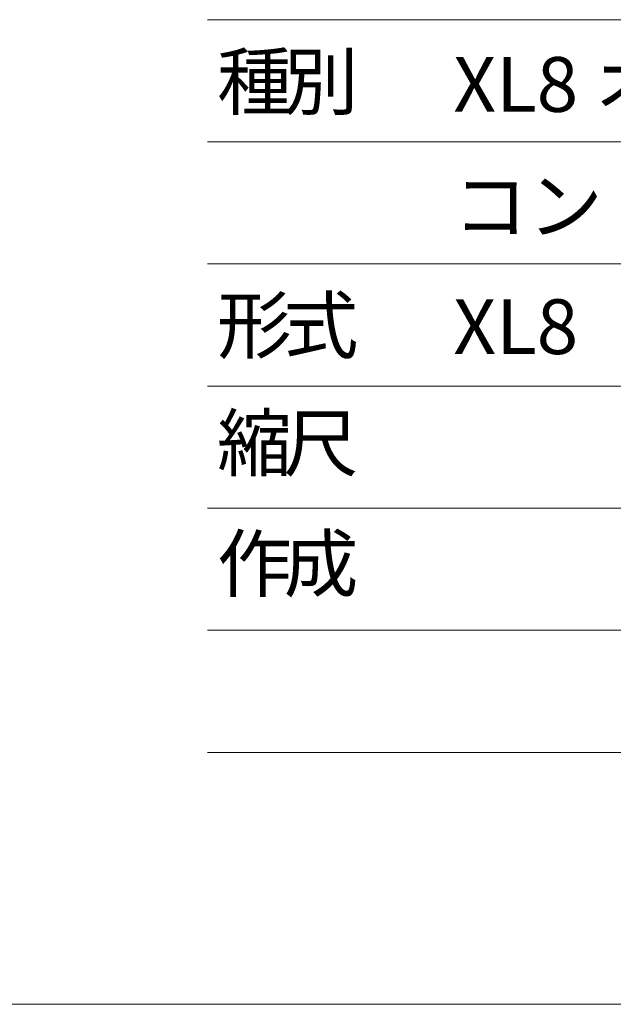
# Model space of a CAD drawing. Units: millimetres. Extents: x -113 to 4102, y 447 to 3177.
# Drawn here: x 3034 to 3440, y 447 to 1121 of the extents above; entities that cross this region are included whole.
import ezdxf

# ---------------------------------------------------------------- set-up
doc = ezdxf.new("R2010")
doc.units = ezdxf.units.MM
doc.header["$LTSCALE"] = 76.2
doc.layers.add('WAKU', color=7, linetype='Continuous', lineweight=0)
doc.styles.get("Standard").update_dxf_attribs({"font": 'txt', "bigfont": 'BIGFONT.SHX'})

msp = doc.modelspace()

# ---------------------------------------------------------------- linework, layer by layer
at = {"layer": 'WAKU', "color": 43, "lineweight": 0}
for p, q in [((3162.31, 1120.88), (4102.01, 1120.88)), ((3162.31, 1037.26), (4102.01, 1037.26)), ((3162.31, 953.64), (4102.01, 953.64)), ((3162.31, 870.02), (4102.01, 870.02)), ((3162.31, 786.4), (4102.01, 786.4)), ((3162.31, 702.78), (4102.01, 702.78)), ((3162.31, 619.16), (4102.01, 619.16)), ((-113.43, 446.67), (4101.57, 446.67))]:
    msp.add_line(p, q, dxfattribs=at)

# ---------------------------------------------------------------- texts
at = {"layer": 'WAKU', "color": 43, "char_height": 42.6377, "attachment_point": 1, "line_spacing_factor": 0.782827}
for s, insert in [('{\\H0.8795x;\\l種}', (3168.75, 1097.2)), ('{\\H0.8795x;\\l別}', (3214.33, 1097.2)), ('{\\H0.8795x;\\lXL8 オーディオシステム}', (3330.42, 1095.31)), ('{\\H0.8795x;\\lコントロールセンター}', (3330.42, 1012.17)), ('{\\H0.8795x;\\l形}', (3168.75, 930.36)), ('{\\H0.8795x;\\l式}', (3214.33, 930.36)), ('{\\H0.8795x;\\lXL8}', (3330.42, 929.43)), ('{\\H0.8795x;\\l縮}', (3168.75, 849.68)), ('{\\H0.8795x;\\l尺}', (3214.33, 849.68)), ('{\\H0.8795x;\\l作}', (3168.75, 767.13)), ('{\\H0.8795x;\\l成}', (3214.33, 767.13))]:
    msp.add_mtext(s, dxfattribs=dict(at, insert=insert))

doc.saveas('drawing.dxf')
